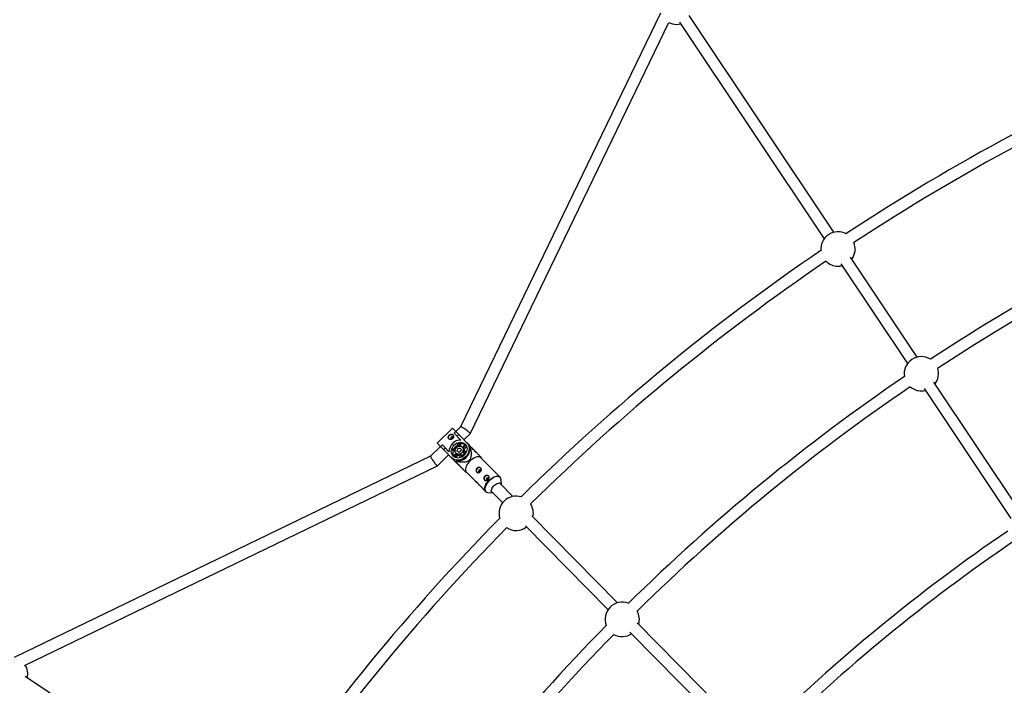
# Model space of a CAD drawing. Units: millimetres. Extents: x -10450 to 10450, y -5094 to 5094.
# Drawn here: x 1263 to 2612, y 1822 to 2733 of the extents above; entities that cross this region are included whole.
import ezdxf

# ---------------------------------------------------------------- set-up
doc = ezdxf.new("R2010")
doc.units = ezdxf.units.MM

msp = doc.modelspace()

# ---------------------------------------------------------------- linework, layer by layer
at = {"color": 7, "linetype": 'Continuous', "lineweight": 25}
for p, q in [((2140.4, 2741.9), (1866.5, 2175.6)), ((2378.1, 2441.7), (2179.8, 2738.5)), ((1879.7, 2166.1), (2151.9, 2729)), ((2166.5, 2729.6), (2364.8, 2432.8)), ((2492.2, 2270.9), (2400.9, 2407.6)), ((2387.6, 2398.7), (2478.9, 2262)), ((2501.7, 2227.9), (2620.6, 2050)), ((2633.9, 2058.9), (2515, 2236.8)), ((1855.6, 2173.8), (1834.6, 2153.1)), ((1855.6, 2173.8), (1886.3, 2142.7)), ((1866.5, 2175.6), (1860.1, 2169.3)), ((1858, 2166.6), (1860.4, 2169)), ((1867.1, 2157.4), (1858, 2166.6)), ((1864.5, 2164.9), (1862.1, 2162.5)), ((1871.4, 2157.9), (1879.7, 2166.1)), ((1839.1, 2148.5), (1825.7, 2135.3)), ((1865.3, 2121.9), (1834.6, 2153.1)), ((1839.3, 2148.2), (1841.7, 2150.6)), ((1841.7, 2150.6), (1850.8, 2141.4)), ((1845.8, 2146.5), (1843.4, 2144.1)), ((1855.6, 2145.7), (1859.6, 2144.9)), ((1861.7, 2149), (1859.3, 2146.7)), ((1859.3, 2146.7), (1860.1, 2145.9)), ((1862.5, 2148.2), (1861.7, 2149)), ((1863.4, 2148.6), (1862.7, 2152.7)), ((1865.9, 2151.8), (1864.4, 2153.3)), ((1864.4, 2153.3), (1865.2, 2149.1)), ((1865.9, 2151.8), (1866.4, 2149)), ((1866.7, 2157.7), (1866.4, 2157.4)), ((1869.7, 2147.1), (1869, 2147.7)), ((1869.1, 2147.6), (1873.1, 2151.5)), ((1874.1, 2150.3), (1870.2, 2146.4)), ((1871.7, 2144.9), (1870.2, 2146.4)), ((1875, 2148.3), (1871.7, 2144.9)), ((1879.4, 2146.8), (1880.1, 2147.5)), ((1880.8, 2147.9), (1880.1, 2148.6)), ((1884.3, 2144.5), (1883.1, 2146)), ((1825.7, 2135.4), (1255.1, 1859.7)), ((1835.1, 2122.1), (1850.3, 2137.1)), ((1850.8, 2142.1), (1850.5, 2141.7)), ((1855, 2144), (1856.5, 2142.5)), ((1859.2, 2143.2), (1855, 2144)), ((1859.2, 2142), (1856.5, 2142.5)), ((1856.6, 2135.3), (1860.6, 2139.2)), ((1861.7, 2138.1), (1857.8, 2134.3)), ((1863.2, 2136.6), (1859.8, 2133.3)), ((1860.5, 2139.3), (1861.1, 2138.6)), ((1861.7, 2138.1), (1863.2, 2136.6)), ((1866.2, 2133.2), (1865.5, 2137.4)), ((1867.2, 2137.9), (1868, 2133.9)), ((1867.2, 2137.9), (1868.7, 2136.4)), ((1868.7, 2136.4), (1869.1, 2134.5)), ((1872.4, 2138.1), (1870.1, 2135.7)), ((1870.1, 2135.7), (1870.4, 2135.4)), ((1871.7, 2139.5), (1870.3, 2140.9)), ((1874.3, 2140.1), (1870.3, 2140.9)), ((1870.9, 2142.7), (1875, 2141.9)), ((1873.7, 2139.1), (1871.7, 2139.5)), ((1872.8, 2137.7), (1872.4, 2138.1)), ((1886.3, 2142.7), (1887.4, 2141.4)), ((1920.7, 2106.6), (1894.6, 2133.2)), ((1895.2, 2132.5), (1894.8, 2133.7)), ((1269.4, 1848.8), (1835, 2122.1)), ((1859.4, 2128.2), (1860.1, 2127.5)), ((1860.5, 2128.2), (1861.3, 2128.9)), ((1862, 2125.2), (1863.2, 2124.1)), ((1866.7, 2120.7), (1865.3, 2121.9)), ((1874.2, 2113.2), (1875.3, 2112.9)), ((1874.6, 2113.5), (1887.9, 2100.1)), ((1892.5, 2095.4), (1900.8, 2087)), ((1938.4, 2080.2), (1920.2, 2098.6)), ((1922.6, 2096.2), (1922.1, 2103.2)), ((1904.2, 2085.5), (1911.2, 2085)), ((1908.8, 2087.3), (1924.4, 2071.6)), ((2081.8, 1934.5), (1964.5, 2053.6)), ((1955.4, 2040.1), (2068.7, 1925)), ((2260.1, 1753.5), (2108.6, 1907.3)), ((2098.7, 1894.6), (2248, 1743)), ((1567.2, 1635.2), (1270.4, 1833.5))]:
    msp.add_line(p, q, dxfattribs=at)
at = {"color": 7, "linetype": 'Continuous', "lineweight": 25, "flags": 128}
for points in [[(2162.6, 2726.3), (2165.5, 2726.5), (2168.3, 2727)], [(2383.7, 2395.4), (2386.6, 2395.6), (2389.4, 2396.1)], [(2497.9, 2224.6), (2500.7, 2224.8), (2503.5, 2225.3)], [(1878.8, 2167.5), (1878.2, 2168.1), (1877.3, 2168.8), (1876.4, 2169.6), (1875.3, 2170.4), (1874.2, 2171.3), (1873.1, 2172.1), (1871.9, 2172.9), (1870.8, 2173.6), (1869.8, 2174.2), (1868.8, 2174.8), (1868, 2175.2), (1867.4, 2175.5), (1866.9, 2175.6), (1866.6, 2175.6), (1866.5, 2175.6)], [(1850.9, 2158.9), (1850.5, 2159.5), (1850.2, 2160.6), (1850.3, 2161.7), (1850.8, 2162.8), (1851.5, 2163.8), (1852.5, 2164.5), (1853.6, 2164.9), (1854.7, 2165), (1855.8, 2164.7), (1856.4, 2164.3)], [(1855.9, 2161.5), (1855.5, 2161.8), (1855, 2161.8), (1854.4, 2161.7), (1853.9, 2161.3), (1853.6, 2160.9), (1853.4, 2160.3), (1853.5, 2159.8), (1853.7, 2159.3), (1854.2, 2159), (1854.7, 2159), (1855.3, 2159.1), (1855.8, 2159.5), (1856.1, 2159.9), (1856.3, 2160.5), (1856.2, 2161), (1855.9, 2161.5)], [(1879.7, 2166.1), (1879.7, 2166.2), (1879.6, 2166.5), (1879.3, 2166.9), (1878.8, 2167.5)], [(1856.5, 2135.4), (1855.4, 2136.7), (1854.6, 2138.3), (1854.1, 2140), (1853.9, 2141.8), (1854.1, 2143.7), (1854.6, 2145.5), (1855.4, 2147.3), (1856.5, 2149), (1857.8, 2150.6), (1859.3, 2151.9), (1861, 2152.9), (1862.9, 2153.7), (1864.7, 2154.1), (1866.6, 2154.3), (1868.4, 2154.1), (1870.1, 2153.6), (1871.7, 2152.8), (1873, 2151.7), (1874.1, 2150.3), (1874.9, 2148.8), (1875.4, 2147), (1875.5, 2145.2), (1875.4, 2143.4), (1874.9, 2141.5), (1874.1, 2139.7), (1873, 2138), (1871.7, 2136.5), (1870.1, 2135.2), (1868.4, 2134.1), (1866.6, 2133.4), (1864.7, 2132.9), (1862.9, 2132.8), (1861, 2132.9), (1859.3, 2133.5), (1857.8, 2134.3), (1856.5, 2135.4)], [(1875.3, 2153.9), (1876.5, 2152.4), (1877.5, 2150.6), (1878.1, 2148.7), (1878.5, 2146.6), (1878.4, 2144.5), (1878.1, 2142.4), (1877.4, 2140.2), (1876.4, 2138.2), (1875.1, 2136.3), (1873.6, 2134.5), (1871.8, 2133), (1869.9, 2131.8), (1867.8, 2130.8), (1865.7, 2130.1), (1863.5, 2129.8), (1861.4, 2129.8), (1859.4, 2130.2), (1857.4, 2130.9), (1855.7, 2131.9), (1854.2, 2133.1)], [(1860.5, 2139.3), (1859.7, 2140.3), (1859.3, 2141.6), (1859.2, 2142.9), (1859.4, 2144.3), (1860, 2145.7), (1860.9, 2146.9), (1862, 2147.9), (1863.3, 2148.6), (1864.7, 2149), (1866.1, 2149.1), (1867.4, 2148.8), (1868.5, 2148.2), (1869.4, 2147.2), (1870, 2146.1), (1870.3, 2144.8), (1870.2, 2143.4), (1869.8, 2142), (1869.1, 2140.7), (1868, 2139.6), (1866.8, 2138.8), (1865.5, 2138.2), (1864.1, 2138), (1862.7, 2138.1), (1861.5, 2138.5), (1860.5, 2139.3)], [(1862.7, 2141.5), (1862.2, 2142.3), (1862, 2143.2), (1862.3, 2144.2), (1862.8, 2145.1), (1863.6, 2145.8), (1864.6, 2146.1), (1865.6, 2146.2), (1866.4, 2145.8), (1867.1, 2145.2), (1867.4, 2144.3), (1867.4, 2143.3), (1867, 2142.4), (1866.3, 2141.6), (1865.4, 2141), (1864.4, 2140.8), (1863.4, 2141), (1862.7, 2141.5)], [(1873.1, 2151.5), (1873.2, 2151.4), (1873.3, 2151.3)], [(1880.6, 2147.7), (1879.8, 2149), (1878.5, 2150.6)], [(1825.7, 2135.3), (1825.7, 2135.3), (1825.7, 2135), (1825.8, 2134.5), (1826.1, 2133.9), (1826.5, 2133.1), (1827, 2132.1), (1827.6, 2131.1), (1828.4, 2130), (1829.1, 2128.8), (1829.9, 2127.7), (1830.8, 2126.5), (1831.6, 2125.5), (1832.4, 2124.5), (1833.1, 2123.7), (1833.7, 2123), (1834.2, 2122.5), (1834.7, 2122.2), (1834.9, 2122.1), (1835.1, 2122.1)], [(1856.8, 2135.1), (1856.7, 2135.2), (1856.6, 2135.3)], [(1866.9, 2142.4), (1866.3, 2141.9), (1865.9, 2141.4)], [(1894.6, 2133.2), (1893.9, 2133.7), (1892.8, 2134.2), (1891.4, 2134.5), (1889.9, 2134.4), (1888.2, 2134), (1886.5, 2133.4), (1884.7, 2132.5), (1882.9, 2131.4), (1881.1, 2130.1), (1879.5, 2128.6)], [(1857.5, 2129.8), (1859, 2128.5), (1860.3, 2127.7)], [(1879.5, 2128.6), (1877.9, 2126.9), (1876.6, 2125.2), (1875.4, 2123.4), (1874.5, 2121.6), (1873.8, 2119.9), (1873.5, 2118.2), (1873.4, 2116.7), (1873.6, 2115.4), (1874.1, 2114.2), (1874.6, 2113.5)], [(1891.8, 2116), (1891.5, 2115.5), (1891.3, 2114.9), (1891.4, 2114.4), (1891.7, 2114), (1892.1, 2113.7), (1892.7, 2113.6), (1893.2, 2113.8), (1893.7, 2114.1), (1894.1, 2114.6), (1894.2, 2115.1), (1894.2, 2115.7), (1893.9, 2116.1), (1893.4, 2116.4), (1892.9, 2116.5), (1892.3, 2116.3), (1891.8, 2116)], [(1902.6, 2105.1), (1902.3, 2104.6), (1902.1, 2104), (1902.2, 2103.5), (1902.4, 2103), (1902.9, 2102.8), (1903.4, 2102.7), (1904, 2102.8), (1904.5, 2103.2), (1904.8, 2103.7), (1905, 2104.2), (1904.9, 2104.8), (1904.6, 2105.2), (1904.2, 2105.5), (1903.7, 2105.6), (1903.1, 2105.4), (1902.6, 2105.1)], [(1911.1, 2085), (1911, 2085), (1910.1, 2085.3), (1909.4, 2085.9), (1909, 2086.7), (1908.8, 2087.8), (1908.9, 2089), (1909.3, 2090.3), (1910, 2091.7), (1910.8, 2093), (1911.9, 2094.4), (1913.2, 2095.6), (1914.5, 2096.6), (1915.9, 2097.5), (1917.3, 2098.1), (1918.6, 2098.5), (1919.8, 2098.6), (1920.8, 2098.4), (1921.6, 2098), (1922.2, 2097.3), (1922.5, 2096.3), (1922.5, 2096.2)], [(1902.5, 2085.9), (1903.7, 2085.6), (1904.2, 2085.5)]]:
    msp.add_lwpolyline(points, dxfattribs=at)
at = {"color": 8, "linetype": 'Continuous', "lineweight": 25, "flags": 128}
for points in [[(1905.6, 2102), (1907.2, 2103.6), (1909, 2104.9), (1910.8, 2106), (1912.6, 2106.9), (1914.4, 2107.5), (1916, 2107.9), (1917.5, 2107.9), (1918.9, 2107.7), (1920, 2107.2), (1920.7, 2106.7)], [(1921.7, 2105), (1921.1, 2106), (1920.2, 2106.7), (1919.1, 2107.2), (1917.8, 2107.5), (1916.3, 2107.4), (1914.6, 2107.1), (1912.9, 2106.4), (1911.1, 2105.6), (1909.4, 2104.5), (1907.6, 2103.1), (1906, 2101.6)], [(1900.7, 2087.1), (1900.2, 2087.7), (1899.7, 2088.8), (1899.5, 2090.2), (1899.6, 2091.7), (1900, 2093.4), (1900.6, 2095.1), (1901.5, 2096.9), (1902.7, 2098.7), (1904, 2100.4), (1905.6, 2102)], [(1906, 2101.6), (1904.5, 2100), (1903.1, 2098.3), (1902, 2096.5), (1901.1, 2094.8), (1900.4, 2093.1), (1900.1, 2091.4), (1900, 2089.9), (1900.2, 2088.6), (1900.7, 2087.5), (1901.4, 2086.6), (1902.4, 2085.9), (1902.5, 2085.9)]]:
    msp.add_lwpolyline(points, dxfattribs=at)
at = {"color": 7, "linetype": 'Continuous', "lineweight": 25}
for centre, radius, start, end in [((4000, 0), 4800, 0.0955, 133.6028), ((2162.6, 2749.8), 23.5, 242.7032, 270), ((4000, 0), 2920.5, 112.9048, 123.3452), ((4000, 0), 2904.5, 112.9539, 123.2961), ((4000, 0), 2713.5, 112.9526, 123.2974), ((4000, 0), 2697.5, 112.9804, 123.2696), ((2383.7, 2418.9), 23.5, 61.5094, 185.9906), ((2383.7, 2418.9), 23.5, 323.6528, 22.7835), ((4000, 0), 2920.5, 124.1548, 134.5952), ((4000, 0), 2904.5, 124.2039, 134.5461), ((2383.7, 2418.9), 23.5, 224.7165, 270), ((2497.9, 2248.1), 23.5, 57.9605, 189.5395), ((2497.9, 2248.1), 23.5, 323.6528, 18.0146), ((4000, 0), 2713.5, 124.2026, 134.5474), ((4000, 0), 2697.5, 124.2304, 134.5196), ((2497.9, 2248.1), 23.5, 229.4854, 270), ((1867.2, 2141), 16.4, 90.4522, 178.6785), ((1866.8, 2140.8), 12.2, 156.4549, 165.0483), ((1869.4, 2138.8), 13.5, 118.1621, 150.9687), ((1863.1, 2145.2), 16.3, 263.596, 5.5348), ((1867.4, 2141.4), 12.2, 104.0825, 112.6759), ((1868.5, 2142.1), 10, 65.1142, 105.3601), ((1866.6, 2144), 4.37, 33.8882, 44.5553), ((1867.6, 2142.3), 4.8, 0.7965, 33.3587), ((1886.2, 2129.1), 19.4, 105.7059, 108.1214), ((1866.2, 2139.7), 10.2, 164.1045, 203.6827), ((1864.2, 2141.7), 4.37, 224.5754, 235.2426), ((1865.9, 2140.6), 4.8, 235.772, 268.3343), ((1864.4, 2143.6), 6.32, 280.0428, 296.7156), ((1868.6, 2139.6), 3.37, 118.0508, 151.08), ((1865.6, 2142.7), 6.97, 296.6914, 332.4394), ((1864.7, 2143.9), 6.32, 332.4152, 349.088), ((1878.9, 2121.9), 19.4, 161.0094, 163.4249), ((1891.8, 2115.6), 3.62, 130.0174, 219.9592), ((1892.2, 2116), 3.67, 49.8437, 138.4412), ((1902.5, 2104.7), 3.62, 130.0174, 219.9592), ((1903, 2105.1), 3.67, 49.8437, 138.4412), ((1916.9, 2102.9), 5.21, 2.5944, 23.9801), ((1942.9, 2057.1), 23.5, 72.7594, 197.2406), ((1942.9, 2057.1), 23.5, 348.0046, 34.0335), ((4000, 0), 2920.5, 135.4048, 145.8452), ((4000, 0), 2904.5, 135.4539, 145.7961), ((1942.9, 2057.1), 23.5, 235.9665, 307.1074), ((4000, 0), 2459, 124.2436, 134.5064), ((4000, 0), 2443, 124.2838, 134.4662), ((2088.1, 1911.9), 23.5, 69.2105, 200.7895), ((2088.1, 1911.9), 23.5, 343.5616, 29.2646), ((4000, 0), 2713.5, 135.4526, 145.7974), ((4000, 0), 2697.5, 135.4804, 145.7696), ((2088.1, 1911.9), 23.5, 240.7354, 303.2565), ((1250.2, 1837.4), 23.5, 346.1528, 30.6047)]:
    msp.add_arc(centre, radius, start, end, dxfattribs=at)
for points, knots in [([(1856.1, 2164.7), (1856, 2164.8), (1855.8, 2165), (1855.4, 2165.2), (1855.2, 2165.3), (1854.8, 2165.4), (1854.6, 2165.4), (1854.2, 2165.5), (1854, 2165.5), (1853.5, 2165.4), (1853.3, 2165.4), (1852.9, 2165.2), (1852.6, 2165.1), (1852.2, 2164.9), (1852, 2164.7), (1851.6, 2164.4), (1851.4, 2164.3), (1851, 2163.9), (1850.8, 2163.7), (1850.5, 2163.3), (1850.4, 2163.1), (1850, 2162.5), (1849.9, 2162), (1849.8, 2161.3), (1849.8, 2161.1), (1849.8, 2160.7), (1849.8, 2160.5), (1850, 2160.1), (1850, 2159.9), (1850.3, 2159.5), (1850.4, 2159.3), (1850.7, 2159), (1850.9, 2158.9), (1851.3, 2158.7), (1851.5, 2158.5), (1851.9, 2158.4), (1852.1, 2158.3), (1852.6, 2158.2), (1852.9, 2158.2), (1853.4, 2158.2), (1853.6, 2158.3), (1854.1, 2158.4), (1854.3, 2158.4), (1854.8, 2158.6), (1855.1, 2158.7), (1855.5, 2159), (1855.7, 2159.2), (1856, 2159.5), (1856.2, 2159.7), (1856.5, 2160.2), (1856.6, 2160.4), (1856.8, 2160.9), (1856.9, 2161.1), (1857, 2161.6), (1857, 2161.8), (1857.1, 2162.3), (1857, 2162.6), (1857, 2163.1), (1856.9, 2163.3), (1856.7, 2163.7), (1856.6, 2163.9), (1856.4, 2164.3), (1856.3, 2164.5), (1856.1, 2164.7)], [0, 0, 0, 0, 0.03125, 0.03125, 0.0625, 0.0625, 0.09375, 0.09375, 0.125, 0.125, 0.15625, 0.15625, 0.1875, 0.1875, 0.21875, 0.21875, 0.25, 0.25, 0.28125, 0.28125, 0.3125, 0.3125, 0.375, 0.375, 0.40625, 0.40625, 0.4375, 0.4375, 0.46875, 0.46875, 0.5, 0.5, 0.53125, 0.53125, 0.5625, 0.5625, 0.59375, 0.59375, 0.625, 0.625, 0.65625, 0.65625, 0.6875, 0.6875, 0.71875, 0.71875, 0.75, 0.75, 0.78125, 0.78125, 0.8125, 0.8125, 0.84375, 0.84375, 0.875, 0.875, 0.90625, 0.90625, 0.9375, 0.9375, 0.96875, 0.96875, 1, 1, 1, 1]), ([(1854, 2159.1), (1854, 2159.2), (1853.9, 2159.5), (1853.9, 2159.9), (1854.1, 2160.4), (1854.4, 2160.8), (1854.8, 2161.1), (1855.3, 2161.3), (1855.8, 2161.4), (1856, 2161.3), (1856.1, 2161.2)], [0, 0, 0, 0, 0.100076, 0.229266, 0.359878, 0.489902, 0.618197, 0.746339, 0.876116, 1, 1, 1, 1]), ([(1880.1, 2147.5), (1880.4, 2146.1), (1880.6, 2144.6), (1880.9, 2142.3), (1881, 2141.6), (1881.1, 2140.1), (1881.1, 2139.3), (1881.2, 2137.8), (1881.1, 2137), (1881, 2135.5), (1880.9, 2134.7), (1880.7, 2133.5), (1880.6, 2133.2), (1880.3, 2132.4), (1880.2, 2132), (1879.8, 2131.2), (1879.6, 2130.9), (1879.3, 2130.4), (1879.1, 2130.2), (1878.9, 2129.9), (1878.7, 2129.7), (1878.3, 2129.2), (1877.9, 2129), (1877.2, 2128.5), (1876.9, 2128.3), (1876.1, 2127.9), (1875.7, 2127.8), (1875, 2127.5), (1874.6, 2127.4), (1873.4, 2127.2), (1872.6, 2127.1), (1871.4, 2127), (1871, 2127), (1870.3, 2127), (1869.9, 2127), (1868.7, 2127), (1867.9, 2127.1), (1866.4, 2127.2), (1865.7, 2127.3), (1863.4, 2127.6), (1862, 2127.9), (1860.5, 2128.2)], [0, 0, 0, 0, 0.125, 0.125, 0.1875, 0.1875, 0.25, 0.25, 0.3125, 0.3125, 0.375, 0.375, 0.40625, 0.40625, 0.4375, 0.4375, 0.46875, 0.46875, 0.484375, 0.484375, 0.5, 0.5, 0.53125, 0.53125, 0.5625, 0.5625, 0.59375, 0.59375, 0.625, 0.625, 0.6875, 0.6875, 0.71875, 0.71875, 0.75, 0.75, 0.8125, 0.8125, 0.875, 0.875, 1, 1, 1, 1]), ([(1894.8, 2133.7), (1894.8, 2133.6), (1894.9, 2133.6), (1894.6, 2133.9), (1893.7, 2134.8), (1892.3, 2136.2), (1890.8, 2137.8), (1888.4, 2140.2), (1885.1, 2143.5), (1882.3, 2146.3), (1880.9, 2147.8)], [0, 0, 0, 0, 0.034886, 0.126381, 0.218534, 0.321988, 0.413735, 0.507595, 0.752096, 1, 1, 1, 1]), ([(1860.2, 2127.4), (1862, 2125.7), (1864.6, 2123), (1868.1, 2119.4), (1870.6, 2116.9), (1872.4, 2115), (1873.6, 2113.9), (1874.1, 2113.4), (1874.2, 2113.2), (1874.2, 2113.3), (1874.2, 2113.3)], [0, 0, 0, 0, 0.303888, 0.464316, 0.627422, 0.749466, 0.83454, 0.919487, 0.985891, 1, 1, 1, 1]), ([(1893.7, 2114.1), (1893.6, 2113.9), (1893.4, 2113.7), (1893, 2113.4), (1892.7, 2113.3), (1892.3, 2113), (1892.1, 2112.9), (1891.6, 2112.8), (1891.4, 2112.7), (1891, 2112.7), (1890.8, 2112.7), (1890.3, 2112.7), (1890.1, 2112.7), (1889.7, 2112.9), (1889.5, 2113), (1889.2, 2113.2), (1889, 2113.3), (1888.7, 2113.6), (1888.5, 2113.8), (1888.3, 2114.2), (1888.2, 2114.4), (1888, 2114.9), (1888, 2115.1), (1887.9, 2115.6), (1887.9, 2115.8), (1887.9, 2116.3), (1887.9, 2116.6), (1888, 2117), (1888.1, 2117.3), (1888.3, 2117.8), (1888.4, 2118), (1888.7, 2118.4), (1888.9, 2118.6), (1889.3, 2119), (1889.5, 2119.1), (1889.9, 2119.4), (1890.1, 2119.5), (1890.6, 2119.7), (1890.8, 2119.8), (1891.3, 2119.9), (1891.6, 2119.9), (1892.1, 2119.9), (1892.3, 2119.9), (1892.8, 2119.8), (1893, 2119.8), (1893.5, 2119.6), (1893.7, 2119.5), (1894.1, 2119.3), (1894.2, 2119.1), (1894.6, 2118.8), (1894.7, 2118.6), (1894.9, 2118.3), (1895, 2118.1), (1895.1, 2117.7), (1895.1, 2117.5), (1895.2, 2117), (1895.2, 2116.8), (1895.1, 2116.4), (1895, 2116.1), (1894.9, 2115.7), (1894.8, 2115.5), (1894.5, 2115), (1894.4, 2114.8), (1894.1, 2114.4), (1893.9, 2114.2), (1893.7, 2114.1)], [0, 0, 0, 0, 0.03125, 0.03125, 0.0625, 0.0625, 0.09375, 0.09375, 0.125, 0.125, 0.15625, 0.15625, 0.1875, 0.1875, 0.21875, 0.21875, 0.25, 0.25, 0.28125, 0.28125, 0.3125, 0.3125, 0.34375, 0.34375, 0.375, 0.375, 0.40625, 0.40625, 0.4375, 0.4375, 0.46875, 0.46875, 0.5, 0.5, 0.53125, 0.53125, 0.5625, 0.5625, 0.59375, 0.59375, 0.625, 0.625, 0.65625, 0.65625, 0.6875, 0.6875, 0.71875, 0.71875, 0.75, 0.75, 0.78125, 0.78125, 0.8125, 0.8125, 0.84375, 0.84375, 0.875, 0.875, 0.90625, 0.90625, 0.9375, 0.9375, 0.96875, 0.96875, 1, 1, 1, 1]), ([(1892.1, 2113.7), (1892, 2113.8), (1892, 2114.1), (1892, 2114.6), (1892.2, 2115), (1892.4, 2115.3), (1892.5, 2115.3)], [0, 0, 0, 0, 0.228726, 0.510553, 0.794557, 1, 1, 1, 1]), ([(1892.5, 2115.3), (1892.6, 2115.5), (1892.9, 2115.7), (1893.4, 2115.8), (1893.8, 2115.8), (1894, 2115.7), (1894.1, 2115.7)], [0, 0, 0, 0, 0.278221, 0.556336, 0.837207, 1, 1, 1, 1]), ([(1904.5, 2103.1), (1904.3, 2103), (1904.1, 2102.8), (1903.7, 2102.5), (1903.5, 2102.4), (1903.1, 2102.1), (1902.9, 2102), (1902.4, 2101.9), (1902.2, 2101.8), (1901.7, 2101.8), (1901.5, 2101.8), (1901.1, 2101.8), (1900.9, 2101.8), (1900.5, 2102), (1900.3, 2102), (1899.9, 2102.3), (1899.8, 2102.4), (1899.4, 2102.7), (1899.3, 2102.9), (1899.1, 2103.3), (1899, 2103.5), (1898.8, 2103.9), (1898.7, 2104.2), (1898.7, 2104.6), (1898.7, 2104.9), (1898.7, 2105.4), (1898.7, 2105.6), (1898.8, 2106.1), (1898.9, 2106.4), (1899.1, 2106.8), (1899.2, 2107.1), (1899.5, 2107.5), (1899.7, 2107.7), (1900, 2108), (1900.2, 2108.2), (1900.7, 2108.5), (1900.9, 2108.6), (1901.4, 2108.8), (1901.6, 2108.9), (1902.1, 2109), (1902.3, 2109), (1902.8, 2109), (1903.1, 2109), (1903.6, 2108.9), (1903.8, 2108.8), (1904.2, 2108.7), (1904.4, 2108.6), (1904.8, 2108.3), (1905, 2108.2), (1905.3, 2107.9), (1905.4, 2107.7), (1905.7, 2107.3), (1905.7, 2107.1), (1905.9, 2106.7), (1905.9, 2106.5), (1905.9, 2106.1), (1905.9, 2105.9), (1905.9, 2105.4), (1905.8, 2105.2), (1905.6, 2104.8), (1905.5, 2104.6), (1905.3, 2104.1), (1905.2, 2103.9), (1904.9, 2103.5), (1904.7, 2103.3), (1904.5, 2103.1)], [0, 0, 0, 0, 0.03125, 0.03125, 0.0625, 0.0625, 0.09375, 0.09375, 0.125, 0.125, 0.15625, 0.15625, 0.1875, 0.1875, 0.21875, 0.21875, 0.25, 0.25, 0.28125, 0.28125, 0.3125, 0.3125, 0.34375, 0.34375, 0.375, 0.375, 0.40625, 0.40625, 0.4375, 0.4375, 0.46875, 0.46875, 0.5, 0.5, 0.53125, 0.53125, 0.5625, 0.5625, 0.59375, 0.59375, 0.625, 0.625, 0.65625, 0.65625, 0.6875, 0.6875, 0.71875, 0.71875, 0.75, 0.75, 0.78125, 0.78125, 0.8125, 0.8125, 0.84375, 0.84375, 0.875, 0.875, 0.90625, 0.90625, 0.9375, 0.9375, 0.96875, 0.96875, 1, 1, 1, 1]), ([(1902.8, 2102.8), (1902.8, 2102.9), (1902.7, 2103.2), (1902.8, 2103.7), (1902.9, 2104.1), (1903.1, 2104.3), (1903.2, 2104.4)], [0, 0, 0, 0, 0.228726, 0.510553, 0.794557, 1, 1, 1, 1]), ([(1903.2, 2104.4), (1903.4, 2104.5), (1903.6, 2104.8), (1904.1, 2104.9), (1904.6, 2104.9), (1904.8, 2104.8), (1904.9, 2104.8)], [0, 0, 0, 0, 0.2782207, 0.5563358, 0.8372069, 1, 1, 1, 1]), ([(1921.6, 2105.3), (1921.5, 2105.6), (1921.2, 2106.1), (1920.8, 2106.5), (1920.6, 2106.6)], [0, 0, 0, 0, 0.629581, 1, 1, 1, 1]), ([(1890.5, 2098), (1890.4, 2098.1), (1889.9, 2098.5), (1889.1, 2099.1), (1888.2, 2099.7), (1887.7, 2100.3), (1887.5, 2100.6), (1887.6, 2100.7), (1888.1, 2100.5), (1888.8, 2099.9), (1889.6, 2099.1), (1890.4, 2098.1), (1891.2, 2097.1), (1891.8, 2096.1), (1892.3, 2095.5), (1892.5, 2095.4), (1892.5, 2095.4)], [0, 0, 0, 0, 0.026513, 0.107185, 0.189248, 0.269254, 0.347076, 0.425744, 0.507037, 0.588887, 0.668073, 0.745585, 0.824953, 0.906834, 0.988055, 1, 1, 1, 1]), ([(1900.7, 2087.1), (1900.8, 2087), (1901.1, 2086.6), (1901.7, 2086.2), (1902.2, 2086), (1902.3, 2086)], [0, 0, 0, 0, 0.218602, 0.833785, 1, 1, 1, 1])]:
    msp.add_open_spline(points, degree=3, knots=knots, dxfattribs=at)

doc.saveas('drawing.dxf')
